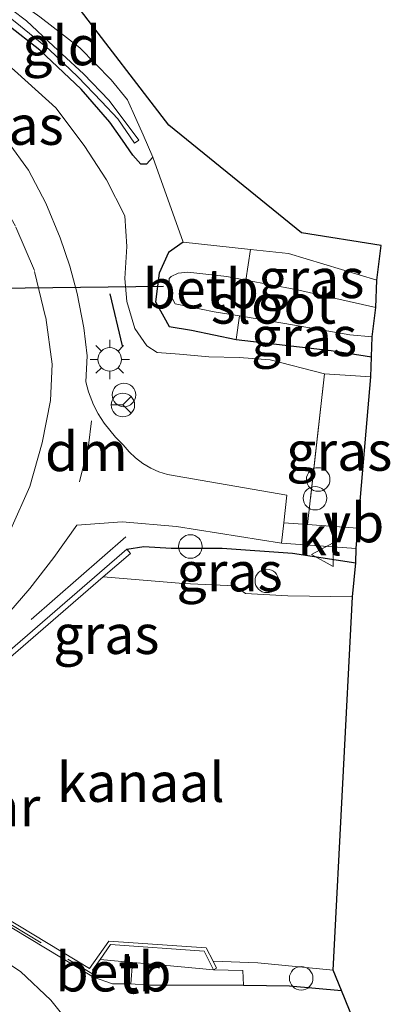
# Model space of a CAD drawing. Units: metres. Extents: x 210000 to 213599, y 493750 to 498605.
# Drawn here: x 210612 to 210636, y 497744 to 497807 of the extents above; entities that cross this region are included whole.
import ezdxf
from ezdxf.enums import TextEntityAlignment as Align

# ---------------------------------------------------------------- set-up
doc = ezdxf.new("R2010")
doc.units = ezdxf.units.M
doc.linetypes.add('IE-TERREINAFSCHEIDING', pattern=[10, 8, -2])
doc.linetypes.add('VW-3-9_STREEP', pattern=[12, 3, -9])
doc.layers.get('0').update_dxf_attribs({"lineweight": 25})
for name, color, linetype, lineweight in [('B-ME-AL-OVERIG-S-B1', 7, 'Continuous', 18), ('B-ME-GR-BOOM-GV-B6', 93, 'Continuous', 18), ('B-ME-GW-INSTEEKWATERGANG-L-B1', 10, 'Continuous', 25), ('B-ME-GW-KRUINLIJN-L-B1', 93, 'Continuous', 18), ('B-ME-IE-GRASLAND-GV-B6', 93, 'Continuous', 18), ('B-ME-IE-GRONDWERKLIJN-GROND_INGERICHT-GV-B6', 253, 'Continuous', 18), ('B-ME-IE-MEUBILAIR_WEGMEUBILAIR-LICHTMAST-S-B1', 8, 'Continuous', 18), ('B-ME-IE-TERREINAFSCHEIDING-RASTERHEKWERK-L-B1', 8, 'IE-TERREINAFSCHEIDING', 18), ('B-ME-IE-TERREINAFSCHEIDING-SCHRIKHEK-L-B1', 10, 'Continuous', 25), ('B-ME-KG-KADASTRAAL-OPNAMEDTMGRENS-L-B1', 10, 'Continuous', 25), ('B-ME-KW-DUIKER-L-B1', 10, 'Continuous', 25), ('B-ME-MW-MUUR-GV-B6', 8, 'IE-TERREINAFSCHEIDING-KUNSTMATIG', 18), ('B-ME-OB-BEKLEDING-GV-B6', 253, 'Continuous', 18), ('B-ME-OG-BEBOUWING-GV-B6', 173, 'Continuous', 18), ('B-ME-OG-WATER-GV-B6', 153, 'Continuous', 18), ('B-ME-VH-VERH_SOORT-BETON-OVERIG-GV-B6', 8, 'IE-TERREINAFSCHEIDING-NATUURLIJK-HOUTWAL', 18), ('B-ME-VH-VERH_SOORT-BITUMEN-GV-B6', 8, 'IE-TERREINAFSCHEIDING-NATUURLIJK-HOUTWAL', 18), ('B-ME-VH-VERH_SOORT-KLINKERS-GV-B6', 8, 'IE-TERREINAFSCHEIDING-NATUURLIJK-HOUTWAL', 18), ('B-ME-VW-MARKERING-39STREEP-015-L-B1', 255, 'VW-3-9_STREEP', 18), ('B-ME-VW-MARKERING-DRIEHOEK-L-B1', 7, 'VW-HAAIETAND70-R-B', 18), ('B-ME-VW-MEUBILAIR_WEGMEUBILAIR-RONA-S-B1', 8, 'Continuous', 18), ('B-ME-VW-MEUBILAIR_WEGMEUBILAIR-VERKEERSBORD-S-B1', 8, 'Continuous', 18)]:
    doc.layers.add(name, color=color, linetype=linetype, lineweight=lineweight)
doc.styles.add('NLCS-ISO', font='NLCS-ISO.TTF')
doc.linetypes.add('IE-TERREINAFSCHEIDING-KUNSTMATIG', pattern='A,4,[82,NLCS.SHX,S=0.75,R=90,X=0,Y=0],4,-2', length=10)
doc.linetypes.add('IE-TERREINAFSCHEIDING-NATUURLIJK-HOUTWAL', pattern='A,7,-1.5,[67,NLCS.SHX,S=0.75,R=45,X=0,Y=0],-1.5,7,-1.5,[70,NLCS.SHX,S=0.75,R=0,X=0,Y=0],-1.5', length=20)
doc.linetypes.add('VW-HAAIETAND70-R-B', pattern='A,0,-0.5,[153,NLCS.SHX,S=1,R=180,X=-0.375,Y=0],-0.5', length=1)

# ---------------------------------------------------------------- blocks, each defined once
blk = doc.blocks.new('dtb')
blk.add_circle((0, 0), 0.75)
blk = doc.blocks.new('verkeersbord')
for p, q in [((0, 0.75), (-0.75, -0.625)), ((0.75, -0.625), (0, 0.75)), ((-0.75, -0.625), (0.75, -0.625))]:
    blk.add_line(p, q)
blk = doc.blocks.new('wegwijzer')
for q in [(0, 0.75), (-0.53, -0.53), (0.53, -0.53)]:
    blk.add_line((0, 0), q)
blk.add_circle((0, 0), 0.75)
blk = doc.blocks.new('lantaarnpaal')
for p, q in [((-0.884, 0.884), (-0.53, 0.53)), ((0, 0.75), (0, 1.25)), ((0.53, 0.53), (0.884, 0.884)), ((-0.75, 0), (-1.25, 0)), ((0.75, 0), (1.25, 0)), ((-0.53, -0.53), (-0.884, -0.884)), ((0.53, -0.53), (0.884, -0.884)), ((0, -0.75), (0, -1.25))]:
    blk.add_line(p, q)
blk.add_circle((0, 0), 0.75)

msp = doc.modelspace()

# ---------------------------------------------------------------- linework, layer by layer
at = {"layer": 'B-ME-GR-BOOM-GV-B6'}
for points in [[(210605.868, 497741.93, 7.579), (210602.703, 497746.202, 3.839), (210603.056, 497749.038, 2.838), (210607.716, 497748.928, 3.165), (210610.317, 497747.741, 3.069), (210612.535, 497746.298, 3.127), (210614.452, 497744.468, 3.245)], [(210614.452, 497744.468, 3.245), (210616.429, 497741.996, 3.245)]]:
    msp.add_polyline3d(points, dxfattribs=at)
at = {"layer": 'B-ME-GW-INSTEEKWATERGANG-L-B1'}
for points in [[(210620.96, 497798.146, 1.607), (210620.556, 497797.681, 1.557), (210620.193, 497797.683, 1.557), (210619.672, 497798.256, 1.557), (210619.014, 497799.212, 1.557), (210618.208, 497800.365, 1.557), (210616.395, 497802.471, 1.557), (210613.762, 497804.946, 1.557), (210611.701, 497806.572, 1.691), (210608.473, 497808.817, 1.691), (210605.744, 497810.58, 1.699), (210602.464, 497812.285, 1.699), (210598.468, 497813.886, 1.842), (210594.792, 497814.964, 1.842), (210590.578, 497816.191, 1.842)], [(210622.892, 497792.732, 1.816), (210621.962, 497792.06, 1.816), (210621.351, 497790.752, 1.816), (210621.122, 497788.923, 1.816), (210621.656, 497787.963, 1.816), (210621.999, 497787.365, 1.816), (210623.429, 497787.111, 1.816), (210626.256, 497786.531, 1.816), (210632.32, 497785.821, 1.632), (210634.89, 497785.414, 1.632)], [(210619.303, 497773.168, 3.064), (210620.389, 497773.347, 3.023), (210622.117, 497773.249, 2.977), (210625.372, 497773.234, 2.985), (210629.856, 497772.924, 2.989), (210633.894, 497772.308, 2.956)], [(210626.737, 497745.418, 2.972), (210629.669, 497745.366, 2.83), (210632.972, 497745.069, 2.796)]]:
    msp.add_polyline3d(points, dxfattribs=at)
at = {"layer": 'B-ME-GW-KRUINLIJN-L-B1'}
msp.add_polyline3d([(210634.842, 497784.151, 2.692), (210631.892, 497784.332, 2.792), (210628.422, 497785.243, 2.796), (210626.457, 497785.387, 2.679), (210624.513, 497785.413, 2.679), (210622.661, 497785.597, 2.679), (210621.227, 497785.691, 2.671), (210620.575, 497786.12, 2.671), (210619.802, 497787.22, 2.746), (210619.308, 497788.952, 2.759), (210619.179, 497790.402, 2.759), (210619.309, 497792.45, 2.75), (210619.172, 497794.399, 2.75), (210618.003, 497796.697, 2.721), (210616.583, 497798.883, 2.725), (210614.773, 497801.267, 2.725), (210612.362, 497803.467, 2.717), (210610.099, 497805.46, 2.721), (210607.828, 497807.151, 2.717)], dxfattribs=at)
at = {"layer": 'B-ME-IE-GRASLAND-GV-B6'}
for points in [[(210613.766, 497807.069, 1.607), (210616.31, 497805.088, 1.582), (210618.304, 497803.067, 1.553), (210619.343, 497801.78, 1.557), (210619.875, 497800.604, 1.557), (210620.331, 497799.565, 1.582), (210620.96, 497798.146, 1.607), (210620.556, 497797.681, 1.557), (210620.193, 497797.683, 1.557), (210619.672, 497798.256, 1.557), (210619.014, 497799.212, 1.557), (210618.208, 497800.365, 1.557), (210616.395, 497802.471, 1.557), (210613.762, 497804.946, 1.557), (210611.701, 497806.572, 1.691), (210608.473, 497808.817, 1.691)], [(210610.255, 497808.271, 1.268), (210612.185, 497806.746, 1.276), (210614.361, 497804.988, 1.255), (210616.186, 497803.242, 1.264), (210617.686, 497801.688, 1.322), (210618.727, 497800.581, 1.318), (210619.777, 497799.026, 1.36), (210620.061, 497799.228, 1.36), (210618.174, 497801.751, 1.364), (210616.547, 497803.435, 1.322), (210614.627, 497805.203, 1.322), (210612.912, 497806.826, 1.318), (210610.978, 497808.287, 1.272)], [(210611.701, 497806.572, 1.691), (210613.762, 497804.946, 1.557), (210616.395, 497802.471, 1.557), (210618.208, 497800.365, 1.557), (210619.014, 497799.212, 1.557), (210619.672, 497798.256, 1.557), (210620.193, 497797.683, 1.557), (210620.556, 497797.681, 1.557), (210620.96, 497798.146, 1.607), (210622.892, 497792.732, 1.816), (210621.962, 497792.06, 1.816), (210621.351, 497790.752, 1.816), (210621.122, 497788.923, 1.816), (210621.656, 497787.963, 1.816), (210621.999, 497787.365, 1.816), (210623.429, 497787.111, 1.816), (210626.256, 497786.531, 1.816), (210632.32, 497785.821, 1.632), (210634.89, 497785.414, 1.632), (210634.842, 497784.151, 2.692), (210631.892, 497784.332, 2.792), (210628.422, 497785.243, 2.796), (210626.457, 497785.387, 2.679), (210624.513, 497785.413, 2.679), (210622.661, 497785.597, 2.679), (210621.227, 497785.691, 2.671), (210620.575, 497786.12, 2.671), (210619.802, 497787.22, 2.746), (210619.308, 497788.952, 2.759), (210619.179, 497790.402, 2.759), (210619.309, 497792.45, 2.75), (210619.172, 497794.399, 2.75), (210618.003, 497796.697, 2.721), (210616.583, 497798.883, 2.725), (210614.773, 497801.267, 2.725), (210612.362, 497803.467, 2.717)], [(210612.362, 497803.467, 2.717), (210614.773, 497801.267, 2.725), (210616.583, 497798.883, 2.725), (210618.003, 497796.697, 2.721), (210619.172, 497794.399, 2.75), (210619.309, 497792.45, 2.75), (210619.179, 497790.402, 2.759), (210619.308, 497788.952, 2.759), (210619.802, 497787.22, 2.746), (210620.575, 497786.12, 2.671), (210621.227, 497785.691, 2.671), (210622.661, 497785.597, 2.679), (210624.513, 497785.413, 2.679), (210626.457, 497785.387, 2.679), (210628.422, 497785.243, 2.796), (210631.892, 497784.332, 2.792), (210630.813, 497774.739, 2.93), (210629.2993, 497774.8612, 2.8195), (210629.499, 497776.614, 2.835), (210621.894, 497777.924, 2.837), (210621.3444, 497778.104, 2.8453), (210620.818, 497778.3433, 2.8537), (210620.321, 497778.639, 2.862), (210619.8596, 497778.9874, 2.8673), (210619.4392, 497779.3843, 2.8727), (210619.065, 497779.825, 2.878), (210618.5711, 497780.3062, 2.878), (210617.8494, 497781.1998, 2.878), (210617.483, 497781.784, 2.878), (210617.181, 497782.3746, 2.8768), (210616.8593, 497783.1981, 2.8752), (210616.681, 497783.837, 2.874), (210616.782, 497785.495, 2.87), (210616.5574, 497787.2708, 2.8602), (210616.1264, 497789.4661, 2.8478), (210615.663, 497791.195, 2.838), (210615.0555, 497793.002, 2.8346), (210614.1346, 497795.1996, 2.8303), (210613.04, 497797.316, 2.826), (210611.7427, 497799.0936, 2.7895)], [(210635.22, 497790.297, 1.561), (210635.169, 497788.565, 0.736), (210630.054, 497789.707, 0.736), (210626.882, 497790.304, 0.736), (210627.174, 497792.268, 1.701), (210629.589, 497792.007, 1.636), (210635.22, 497790.297, 1.561)], [(210634.925, 497786.689, 0.736), (210634.89, 497785.414, 1.632), (210632.32, 497785.821, 1.632), (210626.256, 497786.531, 1.816), (210626.48, 497788.027, 0.736), (210629.368, 497787.556, 0.736), (210633.508, 497786.832, 0.736), (210634.925, 497786.689, 0.736)], [(210634.842, 497784.151, 2.692), (210634.013, 497774.514, 2.943), (210630.813, 497774.739, 2.93), (210631.892, 497784.332, 2.792), (210634.842, 497784.151, 2.692)], [(210633.916, 497773.222, 2.93), (210633.894, 497772.308, 2.956), (210629.856, 497772.924, 2.989), (210625.372, 497773.234, 2.985), (210622.117, 497773.249, 2.977), (210620.389, 497773.347, 3.023), (210619.303, 497773.168, 3.064), (210604.74, 497760.592, 2.997), (210602.993, 497760.717, 3.002), (210602.074, 497760.69, 2.921), (210602.949, 497761.311, 2.888), (210604.6889, 497762.6267, 2.8775), (210606.395, 497763.986, 2.867), (210607.998, 497765.3293, 2.8775), (210609.568, 497766.711, 2.888), (210611.3874, 497768.6489, 2.877), (210613.114, 497770.67, 2.866), (210614.6556, 497772.6508, 2.8875), (210616.108, 497774.698, 2.909), (210619.01, 497774.918, 2.901), (210622.465, 497774.615, 2.869), (210629.152, 497773.569, 2.808), (210633.916, 497773.222, 2.93)], [(210633.894, 497772.308, 2.956), (210633.671, 497770.141, 2.08), (210629.546, 497770.215, 2.08), (210626.857, 497770.357, 2.08), (210626.176, 497770.853, 2.08), (210622.886, 497770.999, 2.08), (210617.793, 497771.41, 2.08), (210619.526, 497772.91, 2.889), (210619.303, 497773.168, 3.064), (210620.389, 497773.347, 3.023), (210622.117, 497773.249, 2.977), (210625.372, 497773.234, 2.985), (210629.856, 497772.924, 2.989), (210633.894, 497772.308, 2.956)], [(210571.744, 497743.086, 3.01), (210572.29, 497744.466, 3.031), (210573.175, 497745.776, 3.056), (210574.199, 497747.201, 3.073), (210575.164, 497748.427, 3.069), (210575.945, 497749.446, 3.085), (210576.658, 497750.166, 3.111), (210577.509, 497750.746, 3.111), (210578.54, 497751.207, 3.111), (210579.652, 497751.522, 3.081), (210580.927, 497752, 3.106), (210580.854, 497752.702, 2.96), (210583.538, 497753.621, 2.96), (210585.538, 497753.491, 2.965), (210602.502, 497752.391, 3.006), (210606.964, 497752.086, 3.002), (210617.182, 497745.924, 3.006), (210618.385, 497745.502, 3.006), (210619.561, 497745.503, 3.023), (210620.633, 497745.426, 3.023), (210626.737, 497745.418, 2.972), (210629.669, 497745.366, 2.83), (210632.972, 497745.069, 2.796), (210634.856, 497740.441, 2.642)], [(210616.429, 497741.996, 3.245), (210614.452, 497744.468, 3.245), (210612.535, 497746.298, 3.127), (210610.317, 497747.741, 3.069), (210607.716, 497748.928, 3.165), (210603.056, 497749.038, 2.838), (210584.596, 497749.919, 2.897), (210582.534, 497748.518, 2.897), (210581.367, 497747.468, 2.897), (210580.445, 497746.247, 2.872), (210580.581, 497744.465, 3.027), (210587.767, 497733.691, 2.93)], [(210632.448, 497746.37, 2.08), (210632.972, 497745.069, 2.796), (210629.669, 497745.366, 2.83), (210626.737, 497745.418, 2.972), (210626.695, 497746.347, 2.327), (210624.824, 497746.404, 2.357), (210625.015, 497746.503, 2.294), (210624.806, 497746.953, 2.08), (210627.644, 497746.837, 2.08), (210632.448, 497746.37, 2.08)]]:
    msp.add_polyline3d(points, dxfattribs=at)
at = {"layer": 'B-ME-IE-GRONDWERKLIJN-GROND_INGERICHT-GV-B6'}
msp.add_polyline3d([(210616.126, 497807.763, 1.691), (210621.983, 497800.18, 1.691), (210630.429, 497793.317, 1.653), (210635.493, 497792.505, 1.653), (210635.22, 497790.297, 1.561), (210629.589, 497792.007, 1.636), (210627.174, 497792.268, 1.701), (210622.892, 497792.732, 1.816), (210620.96, 497798.146, 1.607), (210620.331, 497799.565, 1.582), (210619.875, 497800.604, 1.557), (210619.343, 497801.78, 1.557), (210618.304, 497803.067, 1.553), (210616.31, 497805.088, 1.582), (210613.766, 497807.069, 1.607)], dxfattribs=at)
at = {"layer": 'B-ME-IE-TERREINAFSCHEIDING-RASTERHEKWERK-L-B1'}
for p, q in [((210622.892, 497792.732, 1.816), (210620.96, 497798.146, 1.607)), ((210631.892, 497784.332, 2.792), (210630.813, 497774.739, 2.93))]:
    msp.add_line(p, q, dxfattribs=at)
for points in [[(210593.199, 497817.959, 1.741), (210597.611, 497816.5, 1.737), (210600.866, 497815.333, 1.708), (210603.759, 497814.056, 1.666), (210606.198, 497812.639, 1.636), (210607.961, 497811.467, 1.636), (210609.557, 497810.291, 1.636), (210611.148, 497808.928, 1.632), (210613.766, 497807.069, 1.607), (210616.31, 497805.088, 1.582), (210618.304, 497803.067, 1.553), (210619.343, 497801.78, 1.557), (210619.875, 497800.604, 1.557), (210620.331, 497799.565, 1.582), (210620.96, 497798.146, 1.607)], [(210635.22, 497790.297, 1.561), (210629.589, 497792.007, 1.636), (210627.174, 497792.268, 1.701), (210622.892, 497792.732, 1.816)], [(210619.241, 497773.958, 3.194), (210604.74, 497761.331, 3.157), (210602.993, 497760.717, 3.002)], [(210603.154, 497760.558, 3.111), (210602.667, 497752.601, 3.106), (210606.986, 497752.252, 3.102), (210617.174, 497746.096, 3.102)]]:
    msp.add_polyline3d(points, dxfattribs=at)
at = {"layer": 'B-ME-IE-TERREINAFSCHEIDING-SCHRIKHEK-L-B1'}
msp.add_line((210619.027, 497786.123, 3.534), (210618.239, 497789.445, 3.433), dxfattribs=at)
at = {"layer": 'B-ME-KG-KADASTRAAL-OPNAMEDTMGRENS-L-B1'}
msp.add_polyline3d([(210634.856, 497740.441, 2.642), (210632.972, 497745.069, 2.796), (210632.448, 497746.37, 2.08), (210633.671, 497770.141, 2.08), (210633.894, 497772.308, 2.956), (210633.916, 497773.222, 2.93), (210634.013, 497774.514, 2.943), (210634.842, 497784.151, 2.692), (210634.89, 497785.414, 1.632), (210634.925, 497786.689, 0.736), (210635.169, 497788.565, 0.736), (210635.22, 497790.297, 1.561), (210635.493, 497792.505, 1.653), (210630.429, 497793.317, 1.653), (210621.983, 497800.18, 1.691), (210616.126, 497807.763, 1.691), (210607.428, 497814.393, 1.691), (210596.072, 497819.895, 1.691)], dxfattribs=at)
at = {"layer": 'B-ME-KW-DUIKER-L-B1'}
msp.add_line((210621.642, 497789.894, 1.197), (210605.289, 497789.703, 1.197), dxfattribs=at)
at = {"layer": 'B-ME-MW-MUUR-GV-B6'}
msp.add_polyline3d([(210624.806, 497746.953, 2.08), (210625.015, 497746.503, 2.294), (210624.824, 497746.404, 2.357), (210624.217, 497747.581, 2.357), (210618.267, 497748.001, 2.181), (210617.59, 497747.049, 2.181), (210617.106, 497746.368, 2.181), (210617.358, 497746.216, 2.181), (210617.182, 497745.924, 3.006), (210606.964, 497752.086, 3.002), (210602.502, 497752.391, 3.006), (210602.993, 497760.717, 3.002), (210604.74, 497760.592, 2.997), (210619.303, 497773.168, 3.064), (210619.526, 497772.91, 2.889), (210617.793, 497771.41, 2.08), (210604.856, 497760.242, 2.08), (210603.313, 497760.352, 2.08), (210602.862, 497752.708, 2.08), (210607.069, 497752.421, 2.08), (210616.922, 497746.479, 2.08), (210618.162, 497748.224, 2.08), (210624.353, 497747.787, 2.08), (210624.806, 497746.953, 2.08)], dxfattribs=at)
at = {"layer": 'B-ME-OB-BEKLEDING-GV-B6'}
for points in [[(210626.882, 497790.304, 0.736), (210625.679, 497790.53, 0.736), (210623.178, 497790.821, 0.736), (210622.567, 497790.754, 0.736), (210622.128, 497790.535, 0.736), (210622.005, 497790.404, 0.736), (210621.994, 497789.547, 0.736), (210622.373, 497788.796, 0.736), (210624.857, 497788.292, 0.736), (210626.48, 497788.027, 0.736), (210626.256, 497786.531, 1.816), (210623.429, 497787.111, 1.816), (210621.999, 497787.365, 1.816), (210621.656, 497787.963, 1.816), (210621.122, 497788.923, 1.816), (210621.351, 497790.752, 1.816), (210621.962, 497792.06, 1.816), (210622.892, 497792.732, 1.816), (210627.174, 497792.268, 1.701), (210626.882, 497790.304, 0.736)], [(210617.182, 497745.924, 3.006), (210617.358, 497746.216, 2.181), (210617.106, 497746.368, 2.181), (210617.59, 497747.049, 2.181), (210619.653, 497746.865, 2.231), (210619.561, 497745.503, 3.023), (210618.385, 497745.502, 3.006), (210617.182, 497745.924, 3.006)], [(210624.824, 497746.404, 2.357), (210626.695, 497746.347, 2.327), (210626.737, 497745.418, 2.972), (210620.633, 497745.426, 3.023), (210620.69, 497746.773, 2.256), (210624.824, 497746.404, 2.357)]]:
    msp.add_polyline3d(points, dxfattribs=at)
at = {"layer": 'B-ME-OG-BEBOUWING-GV-B6'}
msp.add_polyline3d([(210619.653, 497746.865, 2.231), (210620.69, 497746.773, 2.256), (210620.633, 497745.426, 3.023), (210619.561, 497745.503, 3.023), (210619.653, 497746.865, 2.231)], dxfattribs=at)
at = {"layer": 'B-ME-OG-WATER-GV-B6'}
for points in [[(210610.978, 497808.287, 1.272), (210612.912, 497806.826, 1.318), (210614.627, 497805.203, 1.322), (210616.547, 497803.435, 1.322), (210618.174, 497801.751, 1.364), (210620.061, 497799.228, 1.36), (210619.777, 497799.026, 1.36), (210618.727, 497800.581, 1.318), (210617.686, 497801.688, 1.322), (210616.186, 497803.242, 1.264), (210614.361, 497804.988, 1.255), (210612.185, 497806.746, 1.276), (210610.255, 497808.271, 1.268)], [(210635.169, 497788.565, 0.736), (210634.925, 497786.689, 0.736), (210633.508, 497786.832, 0.736), (210629.368, 497787.556, 0.736), (210626.48, 497788.027, 0.736), (210624.857, 497788.292, 0.736), (210622.373, 497788.796, 0.736), (210621.994, 497789.547, 0.736), (210622.005, 497790.404, 0.736), (210622.128, 497790.535, 0.736), (210622.567, 497790.754, 0.736), (210623.178, 497790.821, 0.736), (210625.679, 497790.53, 0.736), (210626.882, 497790.304, 0.736), (210630.054, 497789.707, 0.736), (210635.169, 497788.565, 0.736)], [(210633.671, 497770.141, 2.08), (210632.448, 497746.37, 2.08), (210627.644, 497746.837, 2.08), (210624.806, 497746.953, 2.08), (210624.353, 497747.787, 2.08), (210618.162, 497748.224, 2.08), (210616.922, 497746.479, 2.08), (210607.069, 497752.421, 2.08), (210602.862, 497752.708, 2.08), (210603.313, 497760.352, 2.08), (210604.856, 497760.242, 2.08), (210617.793, 497771.41, 2.08), (210622.886, 497770.999, 2.08), (210626.176, 497770.853, 2.08), (210626.857, 497770.357, 2.08), (210629.546, 497770.215, 2.08), (210633.671, 497770.141, 2.08)]]:
    msp.add_polyline3d(points, dxfattribs=at)
at = {"layer": 'B-ME-VH-VERH_SOORT-BETON-OVERIG-GV-B6'}
msp.add_polyline3d([(210617.59, 497747.049, 2.181), (210618.267, 497748.001, 2.181), (210624.217, 497747.581, 2.357), (210624.824, 497746.404, 2.357), (210620.69, 497746.773, 2.256), (210619.653, 497746.865, 2.231), (210617.59, 497747.049, 2.181)], dxfattribs=at)
at = {"layer": 'B-ME-VH-VERH_SOORT-BITUMEN-GV-B6'}
msp.add_polyline3d([(210611.7427, 497799.0936, 2.7895), (210613.04, 497797.316, 2.826), (210614.1346, 497795.1996, 2.8303), (210615.0555, 497793.002, 2.8346), (210615.663, 497791.195, 2.838), (210616.1264, 497789.4661, 2.8478), (210616.5574, 497787.2708, 2.8602), (210616.782, 497785.495, 2.87), (210616.681, 497783.837, 2.874), (210616.8593, 497783.1981, 2.8752), (210617.181, 497782.3746, 2.8768), (210617.483, 497781.784, 2.878), (210617.8494, 497781.1998, 2.878), (210618.5711, 497780.3062, 2.878), (210619.065, 497779.825, 2.878), (210619.4392, 497779.3843, 2.8727), (210619.8596, 497778.9874, 2.8673), (210620.321, 497778.639, 2.862), (210620.818, 497778.3433, 2.8537), (210621.3444, 497778.104, 2.8453), (210621.894, 497777.924, 2.837), (210629.499, 497776.614, 2.835), (210629.2993, 497774.8612, 2.8195), (210629.152, 497773.569, 2.808), (210622.465, 497774.615, 2.869), (210619.01, 497774.918, 2.901), (210616.108, 497774.698, 2.909), (210614.6556, 497772.6508, 2.8875), (210613.114, 497770.67, 2.866), (210611.3874, 497768.6489, 2.877)], dxfattribs=at)
at = {"layer": 'B-ME-VH-VERH_SOORT-KLINKERS-GV-B6'}
msp.add_polyline3d([(210634.013, 497774.514, 2.943), (210633.916, 497773.222, 2.93), (210629.152, 497773.569, 2.808), (210629.2993, 497774.8612, 2.8195), (210630.813, 497774.739, 2.93), (210634.013, 497774.514, 2.943)], dxfattribs=at)
at = {"layer": 'B-ME-VW-MARKERING-39STREEP-015-L-B1'}
msp.add_polyline3d([(210568.991, 497743.902, 2.804), (210570.178, 497746.665, 2.8), (210571.775, 497749.276, 2.804), (210573.975, 497751.677, 2.812), (210576.383, 497753.38, 2.824), (210579.525, 497754.967, 2.84), (210595.674, 497760.926, 2.812), (210600.855, 497763.349, 2.772), (210603.691, 497765.014, 2.788), (210606.206, 497766.844, 2.744), (210608.551, 497769.251, 2.76), (210610.43, 497771.818, 2.756), (210611.914, 497774.447, 2.731), (210613.125, 497777.177, 2.764), (210613.908, 497779.946, 2.764), (210614.447, 497782.637, 2.772), (210614.553, 497784.963, 2.76), (210614.127, 497787.95, 2.756), (210613.41, 497790.926, 2.736), (210612.206, 497793.747, 2.748), (210610.732, 497796.322, 2.715), (210608.955, 497798.626, 2.744), (210606.989, 497800.794, 2.725)], dxfattribs=at)
at = {"layer": 'B-ME-VW-MARKERING-DRIEHOEK-L-B1'}
msp.add_polyline3d([(210616.29, 497777.471, 3.056), (210616.855, 497779.77, 3.014), (210617.04, 497781.339, 3.01)], dxfattribs=at)

# ---------------------------------------------------------------- block references
at = {"layer": 'B-ME-AL-OVERIG-S-B1', "rotation": 90}
for p in [(210619.117, 497782.995, 3.094), (210631.489, 497777.614, 2.993), (210631.291, 497776.422, 2.989), (210623.348, 497773.348, 3.085), (210628.216, 497771.159, 2.348), (210630.406, 497745.856, 2.755)]:
    msp.add_blockref('dtb', p, dxfattribs=at)
at = {"layer": 'B-ME-IE-MEUBILAIR_WEGMEUBILAIR-LICHTMAST-S-B1', "rotation": 90}
msp.add_blockref('lantaarnpaal', (210618.21, 497785.26, 3.111), dxfattribs=at)
at = {"layer": 'B-ME-VW-MEUBILAIR_WEGMEUBILAIR-RONA-S-B1', "rotation": 90}
msp.add_blockref('wegwijzer', (210619.047, 497782.359, 3.358), dxfattribs=at)
at = {"layer": 'B-ME-VW-MEUBILAIR_WEGMEUBILAIR-VERKEERSBORD-S-B1', "rotation": 90}
msp.add_blockref('verkeersbord', (210631.816, 497772.832, 2.968), dxfattribs=at)

# ---------------------------------------------------------------- texts
at = {"layer": 'B-ME-IE-GRASLAND-GV-B6', "ltscale": 0.2, "style": 'NLCS-ISO'}
for p in [(210611.897, 497800.171), (210631.051, 497790.4165), (210630.5905, 497786.7205), (210632.8275, 497779.423), (210625.8435, 497771.744), (210617.995, 497767.755)]:
    msp.add_text('gras', height=2.5, dxfattribs=at).set_placement(p, align=Align.MIDDLE_CENTER)
at = {"layer": 'B-ME-IE-GRONDWERKLIJN-GROND_INGERICHT-GV-B6', "ltscale": 0.2, "style": 'NLCS-ISO'}
msp.add_text('gld', height=2.5, dxfattribs=at).set_placement((210615.1446, 497805.2374), align=Align.MIDDLE_CENTER)
at = {"layer": 'B-ME-MW-MUUR-GV-B6', "ltscale": 0.2, "style": 'NLCS-ISO'}
msp.add_text('mr', height=2.5, dxfattribs=at).set_placement((210611.5494, 497756.7767), align=Align.MIDDLE_CENTER)
at = {"layer": 'B-ME-OB-BEKLEDING-GV-B6', "ltscale": 0.2, "style": 'NLCS-ISO'}
for p in [(210624.0172, 497789.7553), (210618.4525, 497746.2697)]:
    msp.add_text('betb', height=2.5, dxfattribs=at).set_placement(p, align=Align.MIDDLE_CENTER)
at = {"layer": 'B-ME-OG-BEBOUWING-GV-B6', "ltscale": 0.2, "style": 'NLCS-ISO'}
msp.add_text('tr', height=2.5, dxfattribs=at).set_placement((210620.1321, 497746.1372), align=Align.MIDDLE_CENTER)
at = {"layer": 'B-ME-OG-WATER-GV-B6', "ltscale": 0.2, "style": 'NLCS-ISO'}
for s, p in [('sloot', (210628.6378, 497788.7857)), ('kanaal', (210620.1835, 497758.3374))]:
    msp.add_text(s, height=2.5, dxfattribs=at).set_placement(p, align=Align.MIDDLE_CENTER)
at = {"layer": 'B-ME-VH-VERH_SOORT-KLINKERS-GV-B6', "ltscale": 0.2, "style": 'NLCS-ISO'}
msp.add_text('kl', height=2.5, dxfattribs=at).set_placement((210631.5937, 497774.0369), align=Align.MIDDLE_CENTER)
at = {"layer": 'B-ME-VW-MARKERING-DRIEHOEK-L-B1', "ltscale": 0.2, "style": 'NLCS-ISO'}
msp.add_text('dm', height=2.5, dxfattribs=at).set_placement((210616.7226, 497779.3946), align=Align.MIDDLE_CENTER)
at = {"layer": 'B-ME-VW-MEUBILAIR_WEGMEUBILAIR-VERKEERSBORD-S-B1', "ltscale": 0.2, "style": 'NLCS-ISO'}
msp.add_text('vb', height=2.5, dxfattribs=at).set_placement((210631.816, 497772.832, 2.968), align=Align.BOTTOM_LEFT)

doc.saveas('drawing.dxf')
